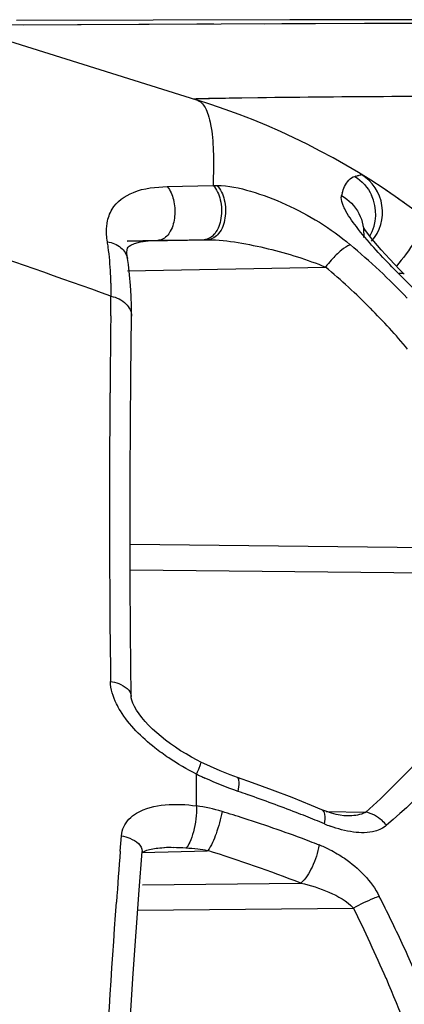
# Model space of a CAD drawing. Units: millimetres. Extents: x -578 to 946, y -598 to 922.
# Drawn here: x -567 to -563, y 172 to 182 of the extents above; entities that cross this region are included whole.
import ezdxf

# ---------------------------------------------------------------- set-up
doc = ezdxf.new("R2010")
doc.units = ezdxf.units.MM
doc.header["$LTSCALE"] = 23.1
doc.layers.add('BOM_HIDE', color=7, linetype='CONTINUOUS')

msp = doc.modelspace()

# ---------------------------------------------------------------- linework, layer by layer
at = {"layer": 'BOM_HIDE', "color": 7, "linetype": 'Continuous'}
for p, q in [((-567.699, 181.608), (-565.244, 180.841)), ((-567.19, 181.605), (-563.532, 181.621)), ((-564.295, 181.655), (-567.081, 181.651)), ((-567.013, 181.605), (-565.243, 181.614)), ((-565.243, 181.614), (-565.068, 181.614)), ((-562.803, 181.658), (-564.295, 181.655)), ((-564.619, 180.861), (-565.276, 180.847)), ((-563.633, 180.06), (-563.565, 180.078)), ((-563.605, 180.067), (-563.594, 180.07)), ((-563.563, 180.077), (-563.565, 180.078)), ((-565.543, 179.955), (-565.077, 179.967)), ((-565.077, 179.967), (-565.037, 179.967)), ((-563.633, 180.06), (-563.618, 180.064)), ((-563.29, 179.902), (-563.316, 179.919)), ((-563.263, 179.883), (-563.29, 179.902)), ((-563.169, 179.818), (-563.202, 179.841)), ((-563.134, 179.793), (-563.174, 179.822)), ((-563.129, 179.79), (-563.144, 179.801)), ((-565.953, 179.399), (-565.13, 179.414)), ((-565.953, 179.402), (-565.634, 179.408)), ((-565.737, 179.402), (-565.646, 179.408)), ((-565.634, 179.408), (-565.581, 179.408)), ((-565.581, 179.408), (-565.321, 179.411)), ((-565.321, 179.411), (-565.169, 179.413)), ((-565.169, 179.413), (-565.13, 179.414)), ((-565.95, 179.222), (-565.95, 179.221)), ((-565.948, 179.097), (-563.929, 179.134)), ((-566.12, 178.636), (-566.117, 178.838)), ((-565.914, 178.024), (-565.907, 178.633)), ((-565.921, 176.307), (-561.865, 176.263)), ((-565.92, 176.046), (-561.741, 176.002)), ((-565.911, 174.752), (-565.911, 174.755)), ((-565.245, 173.639), (-565.245, 173.963)), ((-563.967, 173.6), (-563.967, 173.6)), ((-563.923, 173.583), (-563.521, 173.575)), ((-563.721, 173.538), (-563.721, 173.538)), ((-566.022, 173.177), (-566.01, 173.335)), ((-565.801, 173.165), (-565.132, 173.182)), ((-565.796, 172.834), (-564.183, 172.851)), ((-565.846, 172.574), (-563.645, 172.597))]:
    msp.add_line(p, q, dxfattribs=at)
for points in [[(-564.548, 181.617), (-564.376, 181.618), (-564.204, 181.618), (-564.034, 181.619)], [(-564.618, 180.861), (-564.914, 180.857), (-565.124, 180.853), (-565.249, 180.849), (-565.265, 180.847)], [(-563.572, 180.076), (-563.568, 180.077), (-563.566, 180.078), (-563.565, 180.078)], [(-563.438, 179.399), (-563.471, 179.44), (-563.499, 179.477), (-563.522, 179.509), (-563.54, 179.536), (-563.547, 179.547)], [(-565.95, 179.221), (-565.953, 179.239), (-565.955, 179.284), (-565.953, 179.312), (-565.949, 179.326), (-565.943, 179.336), (-565.932, 179.347), (-565.914, 179.359), (-565.877, 179.375), (-565.817, 179.391), (-565.737, 179.402)], [(-563.128, 179.063), (-563.176, 179.111), (-563.227, 179.163), (-563.275, 179.214), (-563.32, 179.263), (-563.363, 179.311), (-563.402, 179.356), (-563.438, 179.399)], [(-565.907, 178.633), (-565.907, 178.731), (-565.91, 178.84), (-565.917, 178.948), (-565.927, 179.055), (-565.94, 179.161), (-565.95, 179.222)], [(-565.911, 174.756), (-565.917, 175.407), (-565.92, 175.952), (-565.921, 176.487), (-565.92, 177.011), (-565.918, 177.523), (-565.914, 178.024)], [(-565.2, 174.086), (-565.237, 174.105), (-565.295, 174.136), (-565.352, 174.169), (-565.407, 174.202), (-565.46, 174.237), (-565.511, 174.273), (-565.56, 174.309), (-565.607, 174.346), (-565.651, 174.384), (-565.693, 174.422), (-565.733, 174.461), (-565.769, 174.5), (-565.802, 174.539), (-565.831, 174.578), (-565.856, 174.616), (-565.877, 174.652), (-565.893, 174.686), (-565.904, 174.716), (-565.91, 174.74), (-565.911, 174.752)], [(-564.829, 173.928), (-564.904, 173.955), (-565.003, 173.995), (-565.103, 174.039), (-565.2, 174.086)], [(-564.271, 173.723), (-564.472, 173.8), (-564.675, 173.874), (-564.829, 173.928)], [(-563.967, 173.6), (-564.073, 173.644), (-564.271, 173.723)], [(-563.721, 173.538), (-563.744, 173.539), (-563.781, 173.544), (-563.823, 173.552), (-563.869, 173.565), (-563.917, 173.581), (-563.967, 173.6)], [(-566.12, 166.124), (-566.114, 166.518), (-566.095, 167.449), (-566.068, 168.37), (-566.034, 169.28), (-565.994, 170.178), (-565.946, 171.062), (-565.892, 171.929), (-565.831, 172.779), (-565.8, 173.175)], [(-565.801, 173.162), (-565.8, 173.162), (-565.794, 173.166), (-565.786, 173.171), (-565.776, 173.176), (-565.764, 173.181), (-565.751, 173.186), (-565.737, 173.19), (-565.723, 173.194), (-565.707, 173.198), (-565.69, 173.201), (-565.673, 173.204), (-565.656, 173.207), (-565.638, 173.209), (-565.619, 173.211), (-565.6, 173.212), (-565.58, 173.213), (-565.574, 173.213)]]:
    msp.add_lwpolyline(points, dxfattribs=at)
for centre, radius, start, end in [((-567.481, 173.682), 7.5, 0, 72.646), ((-563.8, 179.694), 0.45, 318.8034, 58.5212), ((-563.1, 179.695), 0.689, 163.5854, 165.8934), ((-563.872, 179.674), 0.453, 330.3046, 25.2497), ((-830.262, -565.495), 789.813, 70.461536, 70.582031), ((-569.057, 178.937), 2.939, 7.811, 8.9136), ((-568.331, 173.837), 7.224, 43.582, 49.9159), ((-563, 178.434), 1.164, 138.5558, 142.9902), ((-568.384, 173.845), 6.915, 44.7613, 49.8941), ((-568.418, 173.788), 7.434, 37.5772, 45.2791), ((-569.534, 178.905), 3.418, 358.8735, 1.1112), ((-568.487, 173.743), 7.06, 40.1888, 44.7581), ((-410.225, 176.71), 155.906, 179.29199, 179.58032), ((-406.872, 176.695), 159.26, 179.58375, 180.51364), ((-404.812, 176.71), 161.319, 180.51251, 180.64009), ((-563.492, 177.529), 3.974, 243.8279, 244.5045), ((-563.518, 177.474), 3.913, 244.5044, 245.2066), ((-569.678, 159.492), 15.097, 70.8319, 71.2335), ((-569.528, 159.915), 14.648, 68.7913, 70.8407), ((-565.493, 171.913), 1.744, 73.0777, 81.8217), ((-569.236, 159.615), 14.599, 72.149, 73.0735), ((-569.322, 160.451), 14.074, 67.9406, 68.7838), ((-569.059, 160.159), 14.027, 69.2584, 72.1562), ((-569.221, 160.702), 13.803, 67.512, 67.9394), ((-563.357, 174.865), 1.526, 247.4922, 249.8132), ((-568.806, 160.844), 13.296, 68.7947, 69.2305), ((-564.464, 172.035), 1.293, 63.4724, 68.7892), ((-474.284, 166.011), 92.018, 175.5335, 175.85755), ((-565.521, 171.121), 2.092, 88.848, 91.428), ((-565.53, 170.695), 2.519, 86.0118, 88.8489), ((-565.529, 170.688), 2.526, 83.2358, 86.0529), ((-565.521, 170.752), 2.461, 80.9048, 83.2413), ((-569.138, 160.168), 13.617, 68.6587, 72.8893), ((-575.769, 166.421), 13.894, 25.8414, 26.9414), ((-576.434, 166.267), 14.27, 23.1608, 26.3343), ((-576.434, 166.102), 14.632, 23.7198, 25.8321)]:
    msp.add_arc(centre, radius, start, end, dxfattribs=at)
for points, knots in [([(-563.532, 181.621), (-563.468, 181.622), (-563.199, 181.623), (-562.931, 181.624), (-562.727, 181.625)], [0, 0, 0, 0, 0.238514, 1, 1, 1, 1]), ([(-560.352, 180.886), (-560.864, 180.884), (-562.286, 180.878), (-563.709, 180.872), (-564.619, 180.861)], [0, 0, 0, 0, 0.359849, 1, 1, 1, 1]), ([(-565.244, 180.841), (-565.207, 180.829), (-565.158, 180.773), (-565.123, 180.681), (-565.087, 180.534), (-565.069, 180.293), (-565.072, 180.085), (-565.077, 179.967)], [0, 0, 0, 0, 0.126485, 0.214835, 0.324911, 0.614945, 1, 1, 1, 1]), ([(-565.077, 179.967), (-565.039, 179.928), (-564.989, 179.814), (-564.986, 179.638), (-565.035, 179.479), (-565.127, 179.414), (-565.169, 179.413)], [0, 0, 0, 0, 0.253494, 0.545515, 0.806623, 1, 1, 1, 1]), ([(-565.037, 179.967), (-564.999, 179.928), (-564.948, 179.814), (-564.944, 179.638), (-564.995, 179.479), (-565.088, 179.415), (-565.13, 179.414)], [0, 0, 0, 0, 0.253336, 0.544271, 0.805024, 1, 1, 1, 1]), ([(-565.037, 179.967), (-564.921, 179.968), (-564.679, 179.913), (-564.211, 179.735), (-563.877, 179.53), (-563.679, 179.363)], [0, 0, 0, 0, 0.231455, 0.485718, 1, 1, 1, 1]), ([(-563.76, 179.89), (-563.754, 179.912), (-563.731, 179.979), (-563.68, 180.047), (-563.633, 180.06)], [0, 0, 0, 0, 0.3198, 1, 1, 1, 1]), ([(-566.106, 179.725), (-566.058, 179.804), (-565.872, 179.933), (-565.66, 179.952), (-565.543, 179.955)], [0, 0, 0, 0, 0.441135, 1, 1, 1, 1]), ([(-565.543, 179.955), (-565.512, 179.918), (-565.469, 179.816), (-565.46, 179.655), (-565.495, 179.508), (-565.561, 179.43), (-565.598, 179.415)], [0, 0, 0, 0, 0.24677, 0.532985, 0.798399, 1, 1, 1, 1]), ([(-563.735, 179.73), (-563.741, 179.741), (-563.757, 179.776), (-563.77, 179.815), (-563.77, 179.843)], [0, 0, 0, 0, 0.298743, 1, 1, 1, 1]), ([(-563.768, 179.863), (-563.694, 179.821), (-563.568, 179.695), (-563.535, 179.518), (-563.544, 179.436)], [0, 0, 0, 0, 0.505417, 1, 1, 1, 1]), ([(-566.161, 179.533), (-566.16, 179.55), (-566.153, 179.617), (-566.131, 179.683), (-566.106, 179.725)], [0, 0, 0, 0, 0.261248, 1, 1, 1, 1]), ([(-563.438, 179.333), (-563.5, 179.402), (-563.607, 179.528), (-563.703, 179.665), (-563.735, 179.73)], [0, 0, 0, 0, 0.560357, 1, 1, 1, 1]), ([(-562.974, 179.479), (-562.988, 179.452), (-563.058, 179.335), (-563.14, 179.225), (-563.209, 179.144)], [0, 0, 0, 0, 0.222231, 1, 1, 1, 1]), ([(-566.153, 179.393), (-566.104, 179.384), (-566.013, 179.35), (-565.957, 179.264), (-565.95, 179.222)], [0, 0, 0, 0, 0.538673, 1, 1, 1, 1]), ([(-565.13, 179.414), (-565.027, 179.415), (-564.819, 179.388), (-564.415, 179.305), (-564.118, 179.212), (-563.929, 179.134)], [0, 0, 0, 0, 0.250415, 0.503644, 1, 1, 1, 1]), ([(-563.679, 179.363), (-563.712, 179.351), (-563.78, 179.3), (-563.84, 179.241), (-563.872, 179.204)], [0, 0, 0, 0, 0.413581, 1, 1, 1, 1]), ([(-566.117, 178.972), (-566.118, 179.003), (-566.122, 179.125), (-566.133, 179.247), (-566.145, 179.337)], [0, 0, 0, 0, 0.254064, 1, 1, 1, 1]), ([(-563.187, 179.07), (-563.209, 179.092), (-563.295, 179.178), (-563.378, 179.266), (-563.438, 179.333)], [0, 0, 0, 0, 0.259126, 1, 1, 1, 1]), ([(-563.187, 179.07), (-563.181, 179.071), (-563.161, 179.075), (-563.138, 179.072), (-563.128, 179.063)], [0, 0, 0, 0, 0.318829, 1, 1, 1, 1]), ([(-566.117, 178.838), (-566.061, 178.825), (-565.961, 178.783), (-565.906, 178.679), (-565.907, 178.633)], [0, 0, 0, 0, 0.55274, 1, 1, 1, 1]), ([(-561.741, 176.002), (-561.932, 175.572), (-562.434, 174.688), (-563.119, 173.934), (-563.521, 173.575)], [0, 0, 0, 0, 0.465715, 1, 1, 1, 1]), ([(-566.122, 174.908), (-566.093, 174.903), (-566.01, 174.885), (-565.912, 174.817), (-565.911, 174.756)], [0, 0, 0, 0, 0.323614, 1, 1, 1, 1]), ([(-566.021, 174.608), (-566.036, 174.632), (-566.087, 174.724), (-566.121, 174.83), (-566.122, 174.908)], [0, 0, 0, 0, 0.261833, 1, 1, 1, 1]), ([(-562.044, 174.831), (-562.127, 174.71), (-562.501, 174.207), (-562.943, 173.754), (-563.308, 173.441)], [0, 0, 0, 0, 0.233337, 1, 1, 1, 1]), ([(-565.528, 174.128), (-565.577, 174.161), (-565.762, 174.296), (-565.931, 174.462), (-566.021, 174.608)], [0, 0, 0, 0, 0.254586, 1, 1, 1, 1]), ([(-565.245, 173.963), (-565.237, 173.979), (-565.225, 174.008), (-565.208, 174.048), (-565.203, 174.068), (-565.197, 174.084), (-565.2, 174.086)], [0, 0, 0, 0, 0.409861, 0.726227, 0.925741, 1, 1, 1, 1]), ([(-564.821, 173.786), (-564.815, 173.819), (-564.808, 173.86), (-564.815, 173.923), (-564.829, 173.928)], [0, 0, 0, 0, 0.680912, 1, 1, 1, 1]), ([(-565.856, 173.565), (-565.769, 173.617), (-565.559, 173.665), (-565.351, 173.654), (-565.245, 173.639)], [0, 0, 0, 0, 0.484464, 1, 1, 1, 1]), ([(-565.245, 173.639), (-565.244, 173.55), (-565.26, 173.422), (-565.306, 173.28), (-565.336, 173.222), (-565.355, 173.208)], [0, 0, 0, 0, 0.588488, 0.839934, 1, 1, 1, 1]), ([(-564.985, 173.581), (-564.998, 173.504), (-565.038, 173.368), (-565.092, 173.233), (-565.132, 173.182)], [0, 0, 0, 0, 0.550279, 1, 1, 1, 1]), ([(-563.941, 173.455), (-563.936, 173.487), (-563.929, 173.536), (-563.95, 173.593), (-563.967, 173.6)], [0, 0, 0, 0, 0.637277, 1, 1, 1, 1]), ([(-563.521, 173.575), (-563.535, 173.566), (-563.599, 173.54), (-563.669, 173.537), (-563.721, 173.538)], [0, 0, 0, 0, 0.235362, 1, 1, 1, 1]), ([(-563.308, 173.441), (-563.322, 173.458), (-563.381, 173.519), (-563.46, 173.564), (-563.521, 173.575)], [0, 0, 0, 0, 0.265431, 1, 1, 1, 1]), ([(-563.308, 173.441), (-563.341, 173.412), (-563.452, 173.36), (-563.657, 173.363), (-563.807, 173.405), (-563.883, 173.433)], [0, 0, 0, 0, 0.222083, 0.589641, 1, 1, 1, 1]), ([(-566.01, 173.335), (-565.98, 173.329), (-565.898, 173.306), (-565.796, 173.235), (-565.8, 173.175)], [0, 0, 0, 0, 0.332135, 1, 1, 1, 1]), ([(-563.996, 173.24), (-564.008, 173.162), (-564.056, 173.025), (-564.131, 172.893), (-564.183, 172.851)], [0, 0, 0, 0, 0.540992, 1, 1, 1, 1]), ([(-563.887, 173.192), (-563.835, 173.166), (-563.635, 173.049), (-563.463, 172.873), (-563.383, 172.716)], [0, 0, 0, 0, 0.246511, 1, 1, 1, 1]), ([(-564.183, 172.851), (-564.084, 172.83), (-563.893, 172.77), (-563.715, 172.668), (-563.645, 172.597)], [0, 0, 0, 0, 0.502818, 1, 1, 1, 1]), ([(-566.32, 166.858), (-566.31, 167.358), (-566.261, 169.293), (-566.165, 171.227), (-566.061, 172.658)], [0, 0, 0, 0, 0.258643, 1, 1, 1, 1]), ([(-563.383, 172.716), (-563.403, 172.709), (-563.493, 172.675), (-563.579, 172.633), (-563.645, 172.597)], [0, 0, 0, 0, 0.220938, 1, 1, 1, 1]), ([(-563.314, 171.88), (-563.174, 171.552), (-562.659, 170.221), (-562.308, 168.831), (-562.111, 167.778)], [0, 0, 0, 0, 0.249437, 1, 1, 1, 1])]:
    msp.add_open_spline(points, degree=3, knots=knots, dxfattribs=at)
for points in [[(-563.633, 180.06), (-563.56, 180.014), (-563.499, 179.945), (-563.462, 179.868)], [(-563.77, 179.843), (-563.77, 179.85), (-563.769, 179.857), (-563.768, 179.863)], [(-566.153, 179.393), (-566.161, 179.439), (-566.164, 179.486), (-566.161, 179.533)], [(-565.598, 179.415), (-565.61, 179.411), (-565.622, 179.408), (-565.634, 179.408)], [(-565.245, 173.963), (-565.342, 174.012), (-565.437, 174.067), (-565.528, 174.128)], [(-564.821, 173.786), (-564.936, 173.825), (-565.049, 173.871), (-565.159, 173.922)], [(-565.934, 173.503), (-565.911, 173.527), (-565.884, 173.548), (-565.856, 173.565)], [(-566.01, 173.335), (-566.005, 173.396), (-565.976, 173.459), (-565.934, 173.503)]]:
    msp.add_open_spline(points, degree=3, dxfattribs=at)

doc.saveas('drawing.dxf')
